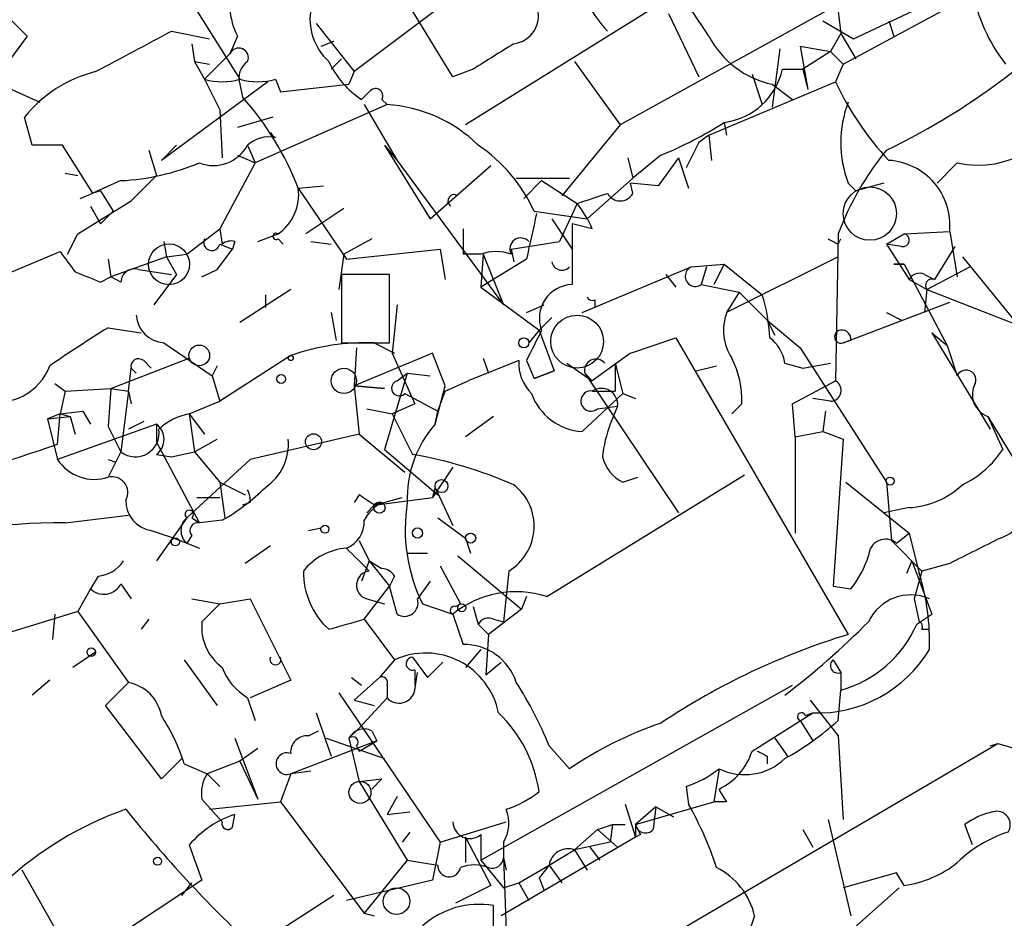
# Model space of a CAD drawing. Extents: x 0 to 359311, y -102619 to 295704.
# Drawn here: x 218 to 251, y 115792 to 115822 of the extents above; entities that cross this region are included whole.
import ezdxf

# ---------------------------------------------------------------- set-up
doc = ezdxf.new("R2010")
doc.units = 0
doc.header["$MEASUREMENT"] = 0
doc.layers.add('MAIN', color=5, linetype='CONTINUOUS')

msp = doc.modelspace()

# ---------------------------------------------------------------- linework, layer by layer
at = {"layer": 'MAIN'}
for p, q in [((220.3873, 115828.3149), (225.3827, 115820.3562)), ((236.0507, 115825.7749), (229.1927, 115820.6102)), ((245.1947, 115824.0816), (245.4487, 115821.8802)), ((232.4947, 115820.4409), (231.14, 115822.6422)), ((239.1833, 115822.7269), (232.918, 115818.8322)), ((245.2793, 115822.8116), (238.0827, 115818.8322)), ((245.5333, 115820.8642), (248.8353, 115822.6422)), ((245.872, 115821.7109), (248.412, 115822.8962)), ((217.5933, 115822.4729), (218.2707, 115821.7956)), ((239.6913, 115822.5576), (240.7073, 115820.4409)), ((244.856, 115822.3036), (245.872, 115821.7109)), ((247.0573, 115822.3036), (247.2267, 115821.7956)), ((223.0967, 115821.9649), (224.3667, 115821.7109)), ((227.9227, 115822.2189), (229.1927, 115820.6102)), ((218.2707, 115821.7956), (217.0853, 115820.1869)), ((225.298, 115821.7956), (225.044, 115821.2029)), ((228.092, 115821.4569), (228.5153, 115821.6262)), ((245.4487, 115821.8802), (245.11, 115821.2876)), ((245.4487, 115821.8802), (245.9567, 115821.0336)), ((223.774, 115821.5416), (223.8587, 115820.9489)), ((243.4167, 115821.3722), (243.1627, 115819.4249)), ((244.094, 115821.4569), (245.11, 115821.2876)), ((244.094, 115821.4569), (244.348, 115820.0176)), ((245.11, 115821.2876), (244.1787, 115820.6949)), ((245.11, 115821.2876), (245.5333, 115820.8642)), ((223.8587, 115820.9489), (224.3667, 115820.8642)), ((223.8587, 115820.9489), (224.1973, 115820.3562)), ((224.1973, 115820.3562), (225.044, 115821.2029)), ((228.7693, 115821.0336), (228.4307, 115820.6949)), ((236.5587, 115820.9489), (238.0827, 115818.8322)), ((229.1927, 115820.6102), (229.0233, 115820.1869)), ((233.172, 115820.6949), (232.4947, 115820.4409)), ((243.5013, 115820.6949), (244.1787, 115820.6949)), ((244.1787, 115820.6949), (244.348, 115820.0176)), ((245.5333, 115820.8642), (245.2793, 115820.2716)), ((224.1973, 115820.3562), (224.7053, 115819.3402)), ((226.568, 115820.3562), (226.7373, 115819.9329)), ((242.4853, 115820.5256), (242.824, 115819.5096)), ((217.7627, 115820.0176), (218.694, 115819.5942)), ((226.314, 115820.2716), (222.758, 115817.6469)), ((225.3827, 115820.1869), (225.4673, 115819.7636)), ((226.7373, 115819.9329), (229.0233, 115820.1869)), ((241.046, 115818.4936), (245.2793, 115820.2716)), ((243.1627, 115820.1869), (243.84, 115819.6789)), ((229.4467, 115819.6789), (229.7007, 115819.9329)), ((230.124, 115819.6789), (230.2933, 115819.5096)), ((224.7053, 115819.3402), (224.79, 115817.7316)), ((230.2933, 115819.5096), (225.8907, 115817.5622)), ((229.5313, 115819.5096), (230.632, 115817.6469)), ((218.44, 115818.1549), (218.186, 115819.0862)), ((226.4833, 115819.0862), (225.298, 115818.7476)), ((238.0827, 115818.8322), (236.1353, 115816.4616)), ((241.554, 115818.9169), (241.6387, 115818.4936)), ((241.046, 115818.4936), (240.7073, 115818.2396)), ((241.046, 115818.4936), (241.1307, 115817.6469)), ((219.456, 115818.1549), (218.44, 115818.1549)), ((220.472, 115816.5462), (219.456, 115818.1549)), ((222.3347, 115817.9856), (222.5887, 115817.1389)), ((222.758, 115817.6469), (223.266, 115818.1549)), ((225.6367, 115818.1549), (225.8907, 115817.5622)), ((230.2087, 115818.1549), (230.632, 115817.6469)), ((230.2087, 115818.1549), (231.7327, 115815.6996)), ((240.7073, 115818.2396), (240.284, 115817.3929)), ((225.298, 115817.8162), (225.8907, 115817.5622)), ((230.632, 115817.6469), (234.188, 115812.8209)), ((238.3367, 115817.7316), (238.506, 115817.0542)), ((239.4373, 115817.8162), (238.506, 115817.0542)), ((240.03, 115817.7316), (239.3527, 115816.8002)), ((240.03, 115817.7316), (240.3687, 115816.7156)), ((225.8907, 115817.5622), (224.7053, 115815.3609)), ((231.7327, 115815.6996), (233.7647, 115817.4776)), ((248.666, 115816.8849), (249.3433, 115817.5622)), ((219.5407, 115817.2236), (219.964, 115817.1389)), ((222.5887, 115817.1389), (221.742, 115816.2922)), ((234.6113, 115817.0542), (236.3893, 115817.0542)), ((236.982, 115815.6996), (238.506, 115817.0542)), ((221.4033, 115816.9696), (220.472, 115816.5462)), ((227.33, 115816.7156), (228.1767, 115816.8002)), ((227.33, 115816.7156), (228.9387, 115814.3449)), ((235.458, 115816.9696), (234.8653, 115816.3769)), ((235.458, 115816.9696), (236.6433, 115816.2076)), ((239.3527, 115816.8002), (238.4213, 115816.8849)), ((238.506, 115816.5462), (238.4213, 115816.8849)), ((245.7027, 115816.8849), (245.9567, 115816.6309)), ((246.888, 115816.8849), (245.9567, 115816.6309)), ((220.0487, 115816.3769), (220.472, 115816.5462)), ((220.726, 115816.6309), (220.472, 115816.5462)), ((220.726, 115816.6309), (221.1493, 115815.9536)), ((219.964, 115815.1916), (221.742, 115816.2922)), ((220.3873, 115816.1229), (220.726, 115815.5302)), ((228.854, 115816.0382), (227.584, 115815.1916)), ((236.6433, 115816.2076), (236.0507, 115814.9376)), ((221.1493, 115815.9536), (220.726, 115815.5302)), ((235.204, 115815.9536), (236.982, 115815.6996)), ((235.7967, 115815.6996), (236.474, 115814.6836)), ((223.6047, 115814.5142), (224.7053, 115815.3609)), ((224.7053, 115815.3609), (224.79, 115814.8529)), ((232.8333, 115815.3609), (232.8333, 115814.5142)), ((237.1513, 115815.3609), (236.474, 115815.5302)), ((236.474, 115815.5302), (236.474, 115813.4982)), ((219.6253, 115814.5142), (219.964, 115815.1916)), ((225.9753, 115814.9376), (226.6527, 115815.1916)), ((226.6527, 115815.0222), (226.822, 115814.8529)), ((229.7853, 115815.0222), (228.854, 115814.5142)), ((245.364, 115815.1916), (245.2793, 115810.2809)), ((245.364, 115814.8529), (245.4487, 115815.0222)), ((246.9727, 115814.8529), (247.5653, 115815.1916)), ((247.5653, 115815.1916), (249.0893, 115815.2762)), ((249.0893, 115815.2762), (249.3433, 115813.7522)), ((222.8427, 115814.9376), (222.9273, 115814.4296)), ((224.7053, 115814.8529), (225.1287, 115814.6836)), ((225.2133, 115814.9376), (225.1287, 115814.6836)), ((227.7533, 115814.9376), (228.4307, 115814.8529)), ((234.442, 115814.6836), (236.0507, 115814.9376)), ((247.4807, 115814.7682), (246.9727, 115814.8529)), ((246.9727, 115814.8529), (247.7347, 115813.6676)), ((249.2587, 115814.7682), (248.5813, 115813.6676)), ((217.7627, 115813.9216), (219.3713, 115814.5989)), ((222.9273, 115814.4296), (221.0647, 115813.7522)), ((222.9273, 115814.4296), (223.6047, 115814.5142)), ((222.9273, 115814.4296), (223.266, 115813.8369)), ((224.6207, 115814.0062), (225.1287, 115814.6836)), ((228.854, 115814.5142), (228.6847, 115813.3289)), ((228.9387, 115814.3449), (232.0713, 115814.6836)), ((232.0713, 115814.6836), (232.2407, 115813.6676)), ((233.426, 115814.5142), (232.8333, 115814.5142)), ((233.5107, 115814.5142), (233.426, 115813.4136)), ((233.5107, 115814.5142), (234.188, 115812.8209)), ((234.442, 115814.6836), (234.5267, 115814.2602)), ((245.364, 115814.4296), (241.6387, 115812.5669)), ((249.5127, 115814.4296), (251.3753, 115812.1436)), ((220.98, 115814.3449), (221.0647, 115813.7522)), ((234.95, 115814.3449), (233.426, 115813.4136)), ((236.8127, 115812.5669), (240.4533, 115814.0909)), ((240.4533, 115814.0909), (241.554, 115814.1756)), ((240.9613, 115814.0909), (240.792, 115813.4982)), ((241.554, 115814.1756), (241.2153, 115813.4982)), ((241.554, 115814.1756), (242.824, 115813.1596)), ((247.2267, 115814.1756), (247.5653, 115814.1756)), ((247.5653, 115814.1756), (247.2267, 115814.1756)), ((247.5653, 115814.1756), (249.0047, 115811.4662)), ((248.3273, 115813.3289), (249.7667, 115814.0909)), ((220.726, 115813.5829), (221.0647, 115813.7522)), ((221.4033, 115813.5829), (221.0647, 115813.7522)), ((221.996, 115814.0062), (223.0967, 115813.8369)), ((223.266, 115813.8369), (222.504, 115812.8209)), ((224.1127, 115813.7522), (224.6207, 115814.0062)), ((230.378, 115813.8369), (228.7693, 115813.8369)), ((228.7693, 115813.8369), (228.7693, 115811.5509)), ((230.378, 115811.5509), (230.378, 115813.8369)), ((239.6067, 115813.8369), (239.9453, 115813.4136)), ((248.2427, 115813.8369), (248.5813, 115813.6676)), ((233.426, 115813.4136), (235.3733, 115811.9742)), ((240.792, 115813.4982), (242.062, 115813.2442)), ((247.7347, 115813.6676), (248.3273, 115813.3289)), ((227.076, 115813.3289), (225.3827, 115812.2282)), ((226.2293, 115813.1596), (226.2293, 115812.7362)), ((242.062, 115813.2442), (241.6387, 115812.5669)), ((242.062, 115813.2442), (242.9933, 115812.3129)), ((248.3273, 115813.3289), (248.2427, 115812.5669)), ((248.3273, 115813.3289), (251.3753, 115812.1436)), ((230.632, 115812.8209), (230.4627, 115811.2122)), ((234.95, 115812.5669), (235.5427, 115812.8209)), ((237.236, 115812.9902), (237.236, 115812.7362)), ((245.5333, 115811.5509), (249.0893, 115812.9056)), ((228.4307, 115812.5669), (228.6, 115811.6356)), ((235.7967, 115812.3976), (235.3733, 115811.9742)), ((246.9727, 115812.5669), (247.4807, 115812.3129)), ((220.98, 115812.0589), (222.0807, 115811.8896)), ((242.9933, 115812.3129), (243.2473, 115811.8049)), ((242.9933, 115812.3129), (243.2473, 115811.8049)), ((242.9933, 115812.3129), (244.094, 115811.3816)), ((235.3733, 115811.9742), (235.0347, 115811.5509)), ((235.3733, 115811.9742), (235.8813, 115810.6196)), ((248.4967, 115811.8896), (249.0047, 115811.4662)), ((248.4967, 115811.8896), (250.444, 115808.6722)), ((222.8427, 115811.5509), (224.4513, 115810.4502)), ((228.7693, 115811.5509), (230.378, 115811.5509)), ((229.87, 115811.5509), (230.5473, 115811.2122)), ((238.4213, 115811.2122), (239.9453, 115811.7202)), ((239.9453, 115811.7202), (245.7027, 115801.8142)), ((245.7873, 115811.6356), (245.5333, 115811.5509)), ((249.0047, 115811.4662), (249.3433, 115810.4502)), ((227.076, 115811.1276), (224.7053, 115809.6036)), ((229.2773, 115811.3816), (229.1927, 115810.1116)), ((231.8173, 115811.2122), (229.1927, 115810.1116)), ((230.4627, 115811.2122), (231.2247, 115809.5189)), ((232.2407, 115810.1116), (231.8173, 115811.2122)), ((238.4213, 115811.2122), (237.1513, 115810.2809)), ((244.094, 115811.3816), (246.9727, 115806.8942)), ((221.0647, 115810.0269), (223.6893, 115811.0429)), ((222.1653, 115810.9582), (222.4193, 115810.7042)), ((224.6207, 115810.7889), (224.4513, 115810.4502)), ((234.696, 115810.9582), (233.0027, 115810.2809)), ((233.5107, 115811.0429), (233.68, 115810.5349)), ((234.95, 115810.9582), (235.204, 115810.3656)), ((236.3047, 115810.8736), (237.1513, 115810.2809)), ((237.9133, 115810.8736), (238.1673, 115809.8576)), ((237.9133, 115810.8736), (237.9133, 115809.9422)), ((240.6227, 115810.6196), (241.3, 115810.7889)), ((243.586, 115810.8736), (244.1787, 115810.7042)), ((244.1787, 115810.7042), (245.11, 115810.8736)), ((221.6573, 115809.9422), (221.742, 115810.7042)), ((221.742, 115810.7042), (221.9113, 115810.5349)), ((224.4513, 115810.4502), (224.7053, 115809.6036)), ((230.9707, 115810.5349), (230.2087, 115807.9949)), ((230.632, 115810.2809), (230.9707, 115810.5349)), ((230.9707, 115810.5349), (231.7327, 115810.4502)), ((235.8813, 115810.6196), (235.204, 115810.3656)), ((235.204, 115810.3656), (235.8813, 115810.6196)), ((236.8973, 115810.5349), (237.1513, 115810.2809)), ((236.8973, 115810.5349), (240.03, 115805.8782)), ((219.202, 115810.1962), (219.5407, 115809.9422)), ((229.1927, 115810.1116), (230.2087, 115810.0269)), ((230.2087, 115810.0269), (229.1927, 115810.1116)), ((229.1927, 115810.1116), (229.362, 115808.5029)), ((231.902, 115808.8416), (232.2407, 115810.1116)), ((232.2407, 115809.9422), (233.0027, 115810.2809)), ((243.84, 115809.5189), (245.2793, 115810.2809)), ((219.5407, 115809.9422), (219.3713, 115809.1802)), ((219.5407, 115809.9422), (221.0647, 115810.0269)), ((221.0647, 115810.0269), (220.98, 115808.7569)), ((221.0647, 115810.0269), (221.6573, 115809.9422)), ((221.6573, 115809.9422), (221.4033, 115807.9102)), ((221.6573, 115809.9422), (221.742, 115809.5189)), ((230.886, 115809.8576), (231.9867, 115809.2649)), ((231.9867, 115809.2649), (232.2407, 115809.9422)), ((236.8127, 115808.5876), (238.1673, 115809.8576)), ((237.1513, 115809.9422), (237.9133, 115809.9422)), ((238.1673, 115809.8576), (238.5907, 115809.6882)), ((223.6893, 115809.1802), (224.7053, 115809.6036)), ((231.2247, 115809.5189), (230.4627, 115809.1802)), ((237.3207, 115809.3496), (237.998, 115809.4342)), ((237.998, 115809.4342), (237.744, 115808.8416)), ((242.1467, 115809.5189), (241.808, 115809.1802)), ((243.9247, 115808.4182), (243.84, 115809.5189)), ((245.11, 115809.6036), (244.5173, 115809.6882)), ((219.3713, 115809.1802), (218.948, 115809.0109)), ((218.948, 115809.0109), (219.71, 115809.0956)), ((219.2867, 115808.1642), (219.3713, 115809.1802)), ((219.3713, 115809.1802), (220.1333, 115809.2649)), ((219.3713, 115809.1802), (219.71, 115809.0956)), ((219.71, 115809.0956), (219.8793, 115808.5029)), ((220.1333, 115809.2649), (220.3873, 115808.8416)), ((220.1333, 115809.2649), (220.3873, 115808.8416)), ((223.6893, 115809.1802), (224.1973, 115808.5029)), ((223.6893, 115809.1802), (223.8587, 115807.9102)), ((229.616, 115809.3496), (230.4627, 115809.1802)), ((230.4627, 115809.1802), (231.14, 115807.8256)), ((231.902, 115808.8416), (231.9867, 115809.2649)), ((233.8493, 115809.0956), (232.918, 115808.4182)), ((244.9407, 115809.2649), (244.856, 115808.5876)), ((250.3593, 115809.0956), (250.8673, 115807.9949)), ((250.3593, 115809.0956), (252.0527, 115806.3016)), ((218.948, 115809.0109), (219.2867, 115807.6562)), ((222.5887, 115808.8416), (219.2867, 115807.6562)), ((222.1653, 115808.9262), (221.6573, 115808.6722)), ((222.5887, 115808.8416), (222.5887, 115808.2489)), ((220.98, 115808.7569), (221.4033, 115807.9102)), ((229.362, 115808.5029), (225.7213, 115807.6562)), ((229.362, 115808.5029), (230.886, 115807.2329)), ((243.9247, 115808.4182), (244.856, 115808.5876)), ((244.856, 115808.5876), (245.5333, 115808.3336)), ((224.028, 115805.5396), (222.5887, 115808.2489)), ((223.8587, 115807.9102), (224.6207, 115808.3336)), ((243.9247, 115808.4182), (243.9247, 115805.2009)), ((245.5333, 115808.3336), (245.1947, 115803.4229)), ((221.4033, 115807.9102), (220.98, 115807.0636)), ((222.5887, 115807.8256), (223.0967, 115807.7409)), ((223.0967, 115807.7409), (223.8587, 115807.9102)), ((223.8587, 115807.9102), (224.7053, 115806.8942)), ((230.2087, 115807.9949), (231.9867, 115806.4709)), ((220.98, 115807.6562), (221.234, 115807.5716)), ((225.7213, 115807.6562), (223.6047, 115805.7089)), ((232.4947, 115807.4022), (231.8173, 115806.3862)), ((235.6273, 115803.0842), (242.2313, 115807.1482)), ((224.7053, 115806.8942), (225.552, 115806.4709)), ((224.7053, 115806.8942), (224.8747, 115805.7089)), ((238.1673, 115806.8942), (238.6753, 115807.0636)), ((245.618, 115806.8942), (247.7347, 115805.2009)), ((246.9727, 115806.8942), (247.142, 115804.9469)), ((229.362, 115806.4709), (229.1927, 115806.2169)), ((231.902, 115806.7249), (231.8173, 115806.3862)), ((231.902, 115806.7249), (232.4947, 115805.4549)), ((223.9433, 115806.3862), (224.7053, 115806.3862)), ((225.7213, 115806.2169), (225.4673, 115806.1322)), ((229.87, 115806.1322), (230.8013, 115806.3862)), ((229.87, 115806.1322), (231.8173, 115806.3862)), ((230.124, 115806.2169), (229.87, 115806.1322)), ((229.87, 115806.1322), (229.616, 115805.8782)), ((229.616, 115805.8782), (229.87, 115806.1322)), ((247.7347, 115806.0476), (246.888, 115805.8782)), ((219.5407, 115805.5396), (221.6573, 115805.7936)), ((223.6047, 115805.7089), (222.5887, 115804.2696)), ((223.774, 115805.7089), (224.028, 115805.5396)), ((224.79, 115805.6242), (224.028, 115805.5396)), ((231.9867, 115805.7089), (232.918, 115805.0316)), ((222.4193, 115805.2856), (223.1813, 115805.0316)), ((227.6687, 115805.2856), (228.092, 115805.3702)), ((247.3113, 115804.8622), (247.7347, 115805.2009)), ((247.7347, 115805.2009), (248.0733, 115803.8462)), ((223.1813, 115805.0316), (224.028, 115804.6929)), ((223.774, 115805.1162), (223.6047, 115804.8622)), ((229.362, 115804.9469), (229.7007, 115804.2696)), ((232.918, 115805.0316), (233.0873, 115804.5236)), ((247.142, 115804.9469), (248.158, 115803.9309)), ((226.3987, 115804.7776), (225.552, 115804.1849)), ((230.9707, 115804.5236), (231.648, 115804.5236)), ((229.7007, 115804.2696), (229.4467, 115803.5922)), ((229.7007, 115804.2696), (230.124, 115804.0156)), ((229.7007, 115804.2696), (230.378, 115803.4229)), ((232.664, 115804.4389), (234.7807, 115802.6609)), ((247.8193, 115804.2696), (247.65, 115803.8462)), ((247.8193, 115804.2696), (248.4967, 115802.4916)), ((249.0893, 115804.1849), (248.158, 115803.9309)), ((232.0713, 115804.1002), (232.7487, 115802.8302)), ((234.3573, 115803.9309), (234.188, 115802.2376)), ((248.158, 115803.9309), (247.904, 115802.9996)), ((220.6413, 115803.7616), (220.3873, 115803.3382)), ((221.4033, 115803.5076), (221.742, 115802.9996)), ((230.5473, 115803.7616), (230.378, 115803.4229)), ((231.7327, 115803.5922), (231.3093, 115802.9996)), ((220.3873, 115803.3382), (219.964, 115802.5762)), ((229.5313, 115802.3222), (230.378, 115803.4229)), ((230.632, 115802.4916), (230.378, 115803.4229)), ((245.1947, 115803.4229), (245.7873, 115803.3382)), ((223.774, 115802.9996), (224.7053, 115802.8302)), ((224.7053, 115802.8302), (225.7213, 115802.9996)), ((225.7213, 115802.9996), (227.076, 115800.2902)), ((229.616, 115802.9996), (230.2087, 115802.8302)), ((234.95, 115803.0842), (234.7807, 115802.6609)), ((247.904, 115802.9996), (248.0733, 115802.2376)), ((219.964, 115802.5762), (217.7627, 115801.8989)), ((219.964, 115802.5762), (221.6573, 115800.2056)), ((224.7053, 115802.8302), (224.1127, 115802.2376)), ((231.4787, 115802.8302), (232.4947, 115802.4916)), ((232.5793, 115802.7456), (232.7487, 115802.8302)), ((233.172, 115802.7456), (233.3413, 115802.1529)), ((234.7807, 115802.6609), (233.68, 115801.8142)), ((219.202, 115802.4916), (219.1173, 115801.6449)), ((222.3347, 115802.3222), (222.0807, 115801.9836)), ((229.5313, 115802.3222), (230.5473, 115800.9676)), ((232.4947, 115802.4916), (232.8333, 115801.4756)), ((233.8493, 115802.3222), (234.188, 115802.2376)), ((247.9887, 115802.1529), (248.4967, 115802.4916)), ((233.3413, 115802.1529), (233.68, 115801.8142)), ((248.158, 115801.9836), (248.412, 115801.9836)), ((233.68, 115801.8142), (233.5953, 115800.4596)), ((220.5567, 115801.2216), (219.7947, 115800.7136)), ((233.426, 115801.3062), (232.918, 115800.7136)), ((223.52, 115800.9676), (224.6207, 115799.4436)), ((230.5473, 115800.9676), (230.0393, 115800.3749)), ((231.14, 115801.0522), (231.648, 115800.3749)), ((231.14, 115801.0522), (231.648, 115800.3749)), ((232.156, 115800.8829), (231.648, 115800.3749)), ((233.5953, 115800.4596), (234.1033, 115800.8829)), ((245.1947, 115800.9676), (245.4487, 115800.5442)), ((231.2247, 115800.6289), (231.2247, 115800.1209)), ((231.2247, 115799.9516), (231.3093, 115800.5442)), ((245.4487, 115800.5442), (245.4487, 115799.9516)), ((219.0327, 115800.2902), (218.44, 115799.7822)), ((227.076, 115800.2902), (225.7213, 115799.6976)), ((229.108, 115800.3749), (229.4467, 115800.1209)), ((229.1927, 115799.6129), (230.0393, 115800.3749)), ((220.8953, 115799.4436), (221.6573, 115800.2056)), ((230.2933, 115800.1209), (230.2933, 115799.6976)), ((233.426, 115794.2789), (243.84, 115800.1209)), ((245.364, 115798.9356), (245.4487, 115799.9516)), ((225.6367, 115799.6976), (225.8907, 115798.9356)), ((228.6847, 115799.8669), (232.0713, 115794.8716)), ((229.1927, 115799.6129), (229.87, 115799.4436)), ((230.2933, 115799.6976), (229.362, 115798.6816)), ((244.4327, 115799.6129), (245.364, 115798.4276)), ((222.758, 115796.9882), (220.8953, 115799.4436)), ((227.9227, 115799.1896), (228.4307, 115797.7502)), ((242.4853, 115797.9196), (244.5173, 115799.1896)), ((244.094, 115798.9356), (244.5173, 115798.2582)), ((244.2633, 115799.1049), (244.5173, 115799.1896)), ((227.6687, 115798.4276), (228.0073, 115798.5969)), ((229.362, 115798.6816), (229.0233, 115798.3429)), ((229.7853, 115798.5969), (229.9547, 115798.2582)), ((225.2133, 115798.3429), (225.9753, 115796.3109)), ((229.9547, 115798.2582), (227.076, 115797.1576)), ((228.2613, 115798.3429), (230.2087, 115797.6656)), ((229.0233, 115798.3429), (229.362, 115796.9036)), ((229.362, 115797.9196), (229.9547, 115798.2582)), ((243.2473, 115798.3429), (243.6707, 115797.7502)), ((245.364, 115798.4276), (245.5333, 115795.6336)), ((225.9753, 115798.0042), (225.3827, 115797.5809)), ((229.2773, 115798.0889), (229.362, 115797.9196)), ((235.712, 115798.0889), (236.3893, 115797.3269)), ((239.4373, 115791.5696), (250.698, 115798.1736)), ((250.444, 115798.0889), (250.698, 115798.1736)), ((250.698, 115798.1736), (252.1373, 115797.7502)), ((223.4353, 115797.6656), (222.758, 115796.9882)), ((242.9933, 115797.7502), (242.9933, 115797.4962)), ((223.52, 115797.4962), (224.282, 115797.1576)), ((225.3827, 115797.5809), (224.282, 115797.1576)), ((225.3827, 115797.5809), (225.9753, 115796.3109)), ((241.3847, 115797.3269), (241.2153, 115796.2262)), ((224.282, 115797.1576), (224.7053, 115796.7342)), ((227.076, 115797.1576), (226.7373, 115796.2262)), ((227.7533, 115797.2422), (227.076, 115797.1576)), ((229.362, 115796.9036), (230.124, 115796.9882)), ((230.124, 115796.9882), (229.7853, 115796.6496)), ((229.362, 115796.9036), (230.9707, 115794.2789)), ((240.284, 115796.7342), (240.3687, 115796.1416)), ((224.1127, 115796.3109), (224.79, 115795.5489)), ((230.632, 115796.3956), (230.2933, 115795.8029)), ((224.3667, 115795.9722), (226.7373, 115796.2262)), ((226.7373, 115796.2262), (229.5313, 115792.5009)), ((238.252, 115796.1416), (238.5907, 115795.0409)), ((238.5907, 115795.4642), (241.2153, 115796.2262)), ((239.268, 115796.0569), (238.5907, 115795.4642)), ((239.268, 115796.0569), (239.1833, 115795.2949)), ((239.268, 115796.0569), (239.8607, 115795.7182)), ((241.6387, 115796.2262), (241.2153, 115796.2262)), ((225.1287, 115795.3796), (225.2133, 115795.8029)), ((230.2933, 115795.8029), (231.0553, 115795.8876)), ((245.0253, 115795.6336), (245.7873, 115792.4162)), ((232.0713, 115794.8716), (234.2727, 115795.5489)), ((237.3207, 115795.2949), (236.5587, 115794.6176)), ((237.3207, 115795.2949), (237.8287, 115795.4642)), ((237.3207, 115795.2949), (237.998, 115794.7022)), ((237.8287, 115795.4642), (237.744, 115794.8716)), ((237.8287, 115795.4642), (238.252, 115795.4642)), ((238.5907, 115795.4642), (238.5907, 115795.0409)), ((244.1787, 115795.2949), (244.5173, 115794.7022)), ((249.8513, 115794.7869), (249.5973, 115795.4642)), ((231.0553, 115795.2102), (230.8013, 115794.8716)), ((232.918, 115795.0409), (232.918, 115794.1942)), ((232.918, 115795.0409), (233.7647, 115793.4322)), ((233.426, 115795.1256), (233.426, 115794.2789)), ((238.5907, 115795.0409), (234.1033, 115792.4162)), ((238.76, 115795.1256), (238.5907, 115795.0409)), ((223.6893, 115794.7869), (224.1127, 115793.6016)), ((232.0713, 115794.8716), (231.8173, 115793.6016)), ((234.188, 115794.8716), (234.188, 115794.3636)), ((237.744, 115794.8716), (236.5587, 115794.6176)), ((237.0667, 115794.7022), (237.4053, 115794.2789)), ((234.188, 115794.3636), (234.2727, 115793.9402)), ((234.188, 115794.3636), (234.2727, 115791.9082)), ((235.712, 115794.1096), (236.5587, 115794.6176)), ((236.5587, 115794.6176), (236.982, 115793.9402)), ((230.9707, 115794.2789), (229.5313, 115792.5009)), ((230.9707, 115794.2789), (231.9867, 115794.1096)), ((233.426, 115794.2789), (234.188, 115793.3476)), ((234.696, 115793.5169), (235.712, 115794.1096)), ((235.712, 115794.1096), (235.3733, 115793.6862)), ((235.712, 115794.1096), (236.1353, 115793.5169)), ((219.8793, 115790.8076), (218.1013, 115793.9402)), ((235.3733, 115793.6862), (235.5427, 115793.2629)), ((235.3733, 115793.6862), (235.5427, 115793.2629)), ((247.3113, 115793.8556), (245.5333, 115793.3476)), ((247.5653, 115793.4322), (247.3113, 115793.8556)), ((224.1127, 115793.6016), (219.8793, 115790.8076)), ((223.4353, 115793.0936), (223.774, 115793.5169)), ((231.8173, 115793.6016), (228.9387, 115792.9242)), ((233.7647, 115793.4322), (232.5793, 115792.8396)), ((234.188, 115793.3476), (234.696, 115793.5169)), ((234.696, 115793.5169), (235.0347, 115792.9242)), ((245.11, 115791.3156), (247.396, 115793.3476)), ((228.5153, 115793.0936), (225.8907, 115791.4002)), ((233.8493, 115791.7389), (233.8493, 115792.7549)), ((229.5313, 115792.5009), (229.87, 115792.4162)), ((242.57, 115792.4162), (242.2313, 115791.4002))]:
    msp.add_line(p, q, dxfattribs=at)
at = {"layer": 'MAIN', "color": 5}
for centre, radius in [((246.4223, 115815.8689), 0.8904), ((236.6433, 115811.5933), 0.8828)]:
    msp.add_circle(centre, radius, dxfattribs=at)
at = {"layer": 'MAIN'}
for centre, radius in [((223.0119, 115814.1756), 0.6826), ((224.0219, 115811.1337), 0.3447), ((234.8653, 115811.5509), 0.1693), ((227.076, 115811.043), 0.0846), ((226.7585, 115810.3444), 0.1496), ((228.8539, 115810.2809), 0.4233), ((227.8379, 115808.2489), 0.2677), ((232.1136, 115806.7673), 0.2158), ((247.0996, 115806.9366), 0.1338), ((230.0393, 115806.0476), 0.1893), ((228.2189, 115805.328), 0.1338), ((231.3093, 115805.201), 0.1693), ((233.0873, 115805.0316), 0.1693), ((223.2236, 115804.9046), 0.1338), ((232.791, 115802.7033), 0.1338), ((220.4155, 115801.2216), 0.1411), ((229.3902, 115796.5367), 0.3679), ((222.631, 115794.2366), 0.1338), ((230.6108, 115792.9031), 0.445)]:
    msp.add_circle(centre, radius, dxfattribs=at)
for centre, radius, start, end in [((227.5814, 115822.9421), 2.5551, 163.7241, 206.66132), ((226.2528, 115812.3671), 17.5424, 32.51155, 40.42671), ((255.4005, 115824.3328), 5.6409, 190.34736, 217.94438), ((241.1328, 115825.1837), 4.7356, 206.56884, 222.82045), ((229.6588, 115822.3743), 1.9378, 169.51638, 227.35478), ((234.4165, 115822.4713), 0.9362, 276.75989, 21.31388), ((-116.8634, 116456.3161), 719.7043, 297.9584772, 298.1876497), ((243.8153, 115823.2425), 3.1245, 207.5861, 257.94418), ((225.3403, 115821.0758), 0.3224, 336.82241, 156.78274), ((445.5284, 115482.4368), 399.3918, 121.891176, 122.120355), ((226.0178, 115820.3985), 0.6695, 124.69894, 198.42683), ((231.1536, 115822.2702), 3.103, 205.2024, 236.62694), ((221.5991, 115816.3828), 4.354, 103.85177, 141.61846), ((241.2692, 115821.1842), 2.2851, 277.15954, 347.63573), ((236.779, 115839.1536), 23.4946, 295.71369, 307.88337), ((224.79, 115822.3901), 2.1185, 253.75332, 286.24668), ((225.9754, 115822.3898), 2.1182, 253.75105, 286.24636), ((229.9123, 115819.8058), 0.2414, 329.0566, 149.00368), ((254.183, 115824.3885), 9.8094, 204.81492, 223.41341), ((218.061, 115813.1443), 9.9332, 21.07143, 41.78841), ((250.0353, 115820.697), 3.2103, 257.55172, 346.23041), ((230.0026, 115814.7493), 4.7692, 45.56833, 86.50543), ((249.1734, 115818.2395), 3.7257, 158.67807, 201.3205), ((234.5586, 115829.7838), 12.9238, 292.17871, 302.77079), ((226.3564, 115817.3503), 1.0795, 78.69631, 131.81205), ((226.7232, 115818.7334), 0.3597, 205.56059, 244.43941), ((224.4936, 115818.7781), 1.3019, 249.04685, 331.40148), ((230.3077, 115813.6992), 5.3904, 24.72273, 55.75157), ((254.6931, 115811.6803), 9.968, 140.76127, 159.37459), ((246.9251, 115815.4774), 2.1735, 354.68863, 86.51295), ((220.9926, 115824.8976), 7.9386, 272.96548, 292.47985), ((225.7497, 115816.5054), 1.5942, 304.50149, 7.57659), ((232.5371, 115816.2922), 0.2117, 53.16259, 233.10304), ((152.5013, 116070.3769), 267.7348, 288.316974, 288.546157), ((238.0827, 115816.772), 0.4798, 208.07108, 331.9233), ((233.511, 115813.7525), 3.9798, 23.83736, 38.08939), ((616.1243, 115730.4308), 390.3017, 167.355408, 167.584588), ((224.4398, 115814.9029), 0.2703, 153.80472, 349.33475), ((226.5892, 115815.1069), 0.1059, 53.14093, 306.85907), ((234.7648, 115814.6888), 0.3671, 42.67057, 208.40861), ((287.5146, 115899.6025), 94.6529, 243.327125, 243.556335), ((247.523, 115814.9799), 0.2159, 258.70048, 78.70048), ((225.0864, 115814.4717), 0.4829, 74.76361, 127.86666), ((388.9102, 115941.2301), 211.6103, 216.756617, 216.985854), ((233.934, 115813.0763), 1.525, 70.54204, 109.45796), ((236.1353, 115814.3237), 0.3445, 190.6217, 317.49364), ((240.5976, 115813.7802), 0.3426, 114.91181, 304.58089), ((304.9724, 116025.4141), 227.9691, 248.082823, 248.31202), ((221.8642, 115813.5641), 0.4613, 73.39949, 177.66421), ((248.0734, 115813.4981), 0.3787, 63.44848, 153.41465), ((236.5058, 115812.3763), 1.1224, 91.6236, 200.99463), ((248.4967, 115813.4665), 0.2182, 67.18418, 219.08622), ((237.1514, 115813.1598), 0.1895, 206.61914, 296.51097), ((237.6235, 115811.4998), 5.459, 2.31389, 17.70109), ((222.9273, 115812.5669), 1.0195, 184.76551, 265.24009), ((243.2668, 115811.9764), 1.7319, 160.06466, 212.61557), ((249.7702, 115765.7867), 54.4976, 121.88955, 124.33394), ((489.2038, 115684.4663), 283.981, 153.320357, 153.54954), ((245.4607, 115811.7565), 0.218, 93.15505, 289.44878), ((245.4911, 115811.678), 0.2992, 351.85365, 98.14635), ((229.5964, 115803.9245), 7.6313, 87.94537, 109.28519), ((242.2734, 115810.6617), 1.3296, 9.17044, 52.76036), ((217.243, 115811.476), 1.9171, 257.59924, 338.99725), ((221.9959, 115810.7607), 0.2601, 49.3796, 192.54553), ((236.1242, 115810.8758), 1.4306, 176.69798, 225.37666), ((237.2783, 115810.6196), 0.3903, 40.59493, 192.53358), ((239.1021, 115809.6419), 3.0471, 357.68654, 27.3732), ((249.6397, 115810.3233), 0.3224, 336.78274, 156.82241), ((230.7013, 115810.0346), 0.2558, 105.7147, 316.21955), ((245.1035, 115809.965), 0.3615, 271.03039, 60.90383), ((250.6308, 115809.8317), 0.7846, 152.31798, 249.75422), ((236.9446, 115810.5275), 1.9443, 200.15355, 266.11026), ((237.1063, 115809.6088), 0.3364, 82.31307, 309.59621), ((237.4521, 115809.4839), 0.5482, 354.798, 123.27844), ((224.0493, 115807.1902), 2.0223, 100.25416, 132.87594), ((222.2217, 115808.3336), 0.6267, 305.84589, 54.15411), ((234.7238, 115806.3628), 3.7559, 138.70243, 182.22623), ((242.457, 115807.1744), 4.9992, 160.51902, 173.49337), ((221.8878, 115808.542), 0.7962, 232.51697, 9.41145), ((27.6337, 116379.3132), 602.4467, 288.3203635, 288.5495343), ((225.2656, 115808.1662), 1.7338, 303.76797, 5.54059), ((228.5906, 115793.1748), 14.871, 66.47343, 80.12875), ((247.998, 115809.9073), 3.4482, 296.05751, 326.31638), ((220.5208, 115808.4671), 1.4767, 213.30804, 288.11717), ((238.7463, 115808.0516), 1.2941, 193.89128, 243.42307), ((221.1069, 115806.5508), 0.5283, 331.85351, 103.89946), ((233.47, 115805.4274), 1.7399, 300.66441, 52.60188), ((247.557, 115808.9176), 2.8755, 273.54302, 312.85366), ((221.3273, 115811.6434), 6.9442, 299.91078, 314.90373), ((225.0431, 115806.3015), 0.6834, 352.88954, 29.70849), ((144.9487, 115679.3131), 152.6261, 56.192728, 56.421931), ((222.5591, 115806.2628), 0.9872, 177.74743, 261.85841), ((230.7593, 115804.9889), 1.3826, 117.35457, 152.64543), ((236.5874, 115805.3279), 5.6866, 171.00595, 206.05452), ((249.8937, 115807.1906), 2.3349, 292.38014, 337.61986), ((223.6894, 115805.8218), 0.1411, 306.84553, 233.12198), ((219.4198, 115784.1287), 21.4112, 89.67647, 123.49821), ((223.9645, 115805.2855), 0.5556, 130.35747, 229.63586), ((223.9716, 115805.2856), 0.2602, 77.48075, 220.60607), ((228.5797, 115805.5755), 0.9528, 292.13417, 2.92967), ((246.9469, 115804.4278), 0.567, 50.00812, 178.87828), ((461.6058, 115381.2686), 473.3091, 116.450454, 116.679643), ((229.079, 115802.6874), 2.0104, 94.00176, 141.79107), ((419.8195, 115994.8117), 269.4079, 224.885409, 225.114592), ((220.5569, 115804.8619), 1.1035, 274.38636, 327.53836), ((243.1113, 115805.4891), 3.4333, 321.20857, 342.18832), ((230.126, 115803.9153), 2.6267, 179.65972, 227.34042), ((229.7515, 115803.4568), 0.4768, 96.11593, 253.4918), ((230.0813, 115803.4647), 0.5526, 32.50221, 85.56789), ((240.756, 115801.5779), 7.6608, 357.96751, 17.22299), ((220.8351, 115803.7839), 0.6318, 224.86534, 334.06762), ((234.6167, 115799.8505), 3.388, 72.64487, 128.78024), ((230.881, 115802.8651), 0.4489, 236.30993, 17.43397), ((247.7829, 115801.5869), 1.5465, 65.99575, 155.11695), ((232.537, 115802.6186), 0.1339, 71.57859, 251.57859), ((225.7551, 115802.055), 1.6525, 173.65598, 234.26603), ((144.2953, 116098.4548), 308.1553, 285.828233, 286.057433), ((233.6799, 115801.9836), 0.3786, 63.42141, 153.43495), ((226.2025, 115822.3802), 28.5106, 307.56927, 315.04959), ((247.9887, 115802.0683), 0.1893, 333.42141, 63.44849), ((244.4074, 115803.7191), 3.9088, 285.45028, 336.37893), ((252.7521, 115778.8041), 24.0657, 107.03303, 123.59155), ((232.8756, 115799.6552), 1.8209, 17.59411, 91.33112), ((244.6601, 115803.5684), 4.3811, 268.13215, 328.91221), ((226.568, 115800.9813), 0.1835, 157.27688, 22.72312), ((231.5783, 115798.7027), 2.4885, 11.28329, 114.4754), ((231.1521, 115800.8345), 0.218, 93.18129, 289.44878), ((245.352, 115800.7741), 0.2494, 129.10835, 292.81248), ((226.6612, 115801.4122), 1.9974, 200.47278, 239.14103), ((230.124, 115800.2056), 0.1893, 333.42141, 116.57859), ((221.4032, 115798.8508), 1.3784, 10.62272, 79.37728), ((230.6955, 115800.0575), 0.5397, 221.82308, 348.68382), ((224.1307, 115793.4111), 12.4903, 21.99426, 32.95506), ((216.8212, 115795.308), 7.0471, 18.08991, 32.60108), ((230.8626, 115795.8988), 4.5596, 8.40022, 46.19695), ((238.6207, 115806.4966), 10.1312, 299.34722, 311.72827), ((244.1363, 115799.0626), 0.1339, 18.42141, 251.57859), ((229.5313, 115798.0888), 0.568, 63.43946, 153.42593), ((243.6029, 115786.7097), 12.8359, 108.9369, 124.1932), ((227.6264, 115797.8772), 0.552, 85.60527, 184.39473), ((229.1503, 115798.2159), 0.1796, 315, 135), ((240.514, 115798.516), 2.0595, 295.00967, 343.16726), ((285.174, 115882.4848), 94.6529, 243.306795, 243.535978), ((226.949, 115797.4963), 0.3617, 69.44025, 290.55419), ((242.2408, 115799.0859), 1.9563, 244.04795, 313.44446), ((239.2338, 115800.0029), 3.4333, 287.81168, 308.79143), ((225.2556, 115796.5227), 1.1623, 146.89099, 190.49884), ((243.2038, 115797.453), 1.9886, 203.82851, 218.09104), ((233.2232, 115799.2392), 3.4314, 287.80924, 308.7988), ((225.3762, 115785.0857), 11.5318, 109.25827, 133.01918), ((254.5482, 115822.259), 42.1708, 218.5605, 227.03388), ((233.1292, 115795.5066), 1.2347, 329.04739, 22.15473), ((229.8884, 115790.2673), 12.0143, 18.22563, 29.27101), ((226.2868, 115792.5416), 3.4334, 108.21964, 139.1596), ((251.0163, 115793.5789), 2.3596, 101.92567, 126.96751), ((250.6631, 115795.4592), 0.449, 326.31701, 107.41797), ((224.9699, 115795.4854), 0.1908, 160.5583, 326.32659), ((233.0616, 115795.5599), 0.567, 181.11161, 309.99838), ((238.9293, 115795.5277), 0.3445, 190.6217, 317.49364), ((323.3353, 115837.6249), 94.6529, 206.450487, 206.679643), ((252.3174, 115791.1565), 4.2512, 107.53308, 134.39388), ((236.3417, 115794.0197), 0.6361, 70.05229, 171.87499), ((233.8071, 115794.3846), 0.3815, 250.53914, 356.84433), ((232.371, 115794.0965), 0.3845, 178.04766, 349.2659), ((233.2143, 115792.8817), 1.2344, 67.83572, 112.15998), ((240.2529, 115791.8926), 2.3755, 12.73339, 63.84592), ((247.0995, 115796.9745), 3.5728, 277.49121, 308.90475), ((233.3669, 115789.956), 2.8402, 80.22095, 131.66872)]:
    msp.add_arc(centre, radius, start, end, dxfattribs=at)

doc.saveas('drawing.dxf')
